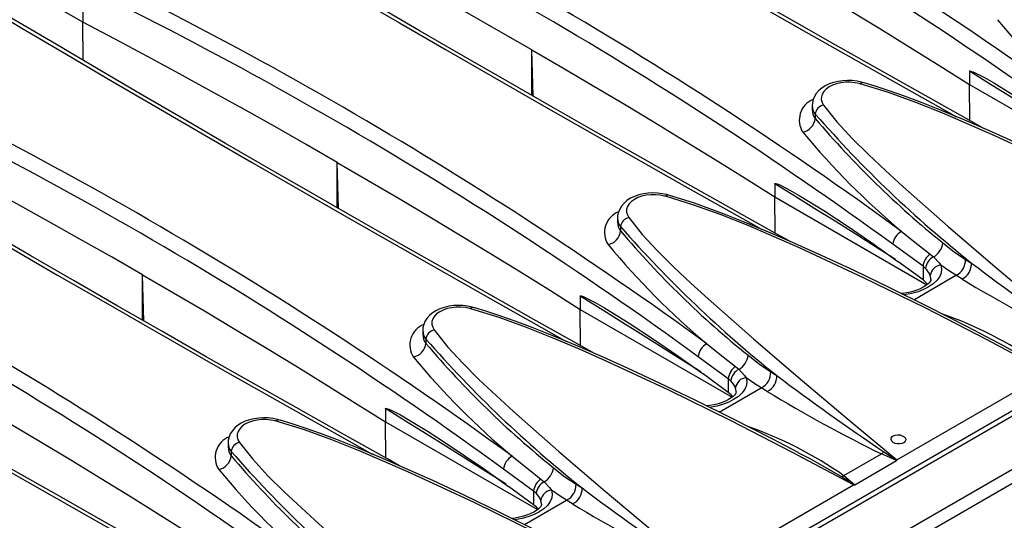
# Model space of a CAD drawing. Units: millimetres. Extents: x 56 to 3304, y 56 to 2320.
# Drawn here: x 2681 to 2771, y 1840 to 1886 of the extents above; entities that cross this region are included whole.
import ezdxf

# ---------------------------------------------------------------- set-up
doc = ezdxf.new("R2010")
doc.units = ezdxf.units.MM
doc.header["$LTSCALE"] = 8
doc.layers.add('HAURATON_PRODUCT_CONTOUR', color=7, linetype='Continuous', lineweight=25)

msp = doc.modelspace()

# ---------------------------------------------------------------- linework, layer by layer
at = {"layer": 'HAURATON_PRODUCT_CONTOUR'}
for p, q in [((3059.973, 2016.227), (2354.28, 1608.84)), ((2707.363, 1813.183), (3059.259, 2016.328)), ((2357.224, 1605.732), (3062.916, 2013.12)), ((2686.963, 1885.375), (2670.89, 1894.653)), ((2686.963, 1886.568), (2686.963, 1885.375)), ((2687.015, 1881.898), (2686.963, 1885.375)), ((2727.875, 1878.654), (2727.748, 1882.852)), ((2727.748, 1878.727), (2727.748, 1882.852)), ((2767.472, 1880.911), (2767.472, 1879.718)), ((2767.523, 1876.421), (2767.472, 1879.718)), ((2767.472, 1879.718), (2781.285, 1871.744)), ((2753.198, 1877.818), (2753.198, 1877.447)), ((2753.48, 1877.019), (2753.48, 1876.63)), ((2710.197, 1868.449), (2710.07, 1872.647)), ((2710.07, 1868.522), (2710.07, 1872.647)), ((2749.794, 1870.706), (2749.794, 1869.513)), ((2749.846, 1866.216), (2749.794, 1869.513)), ((2749.794, 1869.513), (2763.607, 1861.539)), ((2735.52, 1867.612), (2735.52, 1867.242)), ((2735.802, 1866.814), (2735.802, 1866.425)), ((2763.26, 1863.221), (2760.52, 1865.214)), ((2763.921, 1864.321), (2764.218, 1864.069)), ((2763.26, 1861.972), (2760.984, 1863.651)), ((2763.26, 1863.221), (2763.26, 1861.972)), ((2763.484, 1863.028), (2763.26, 1863.221)), ((2767.109, 1863.844), (2767.659, 1863.51)), ((2692.519, 1858.244), (2692.392, 1862.442)), ((2692.392, 1858.317), (2692.392, 1862.442)), ((2762.425, 1860.186), (2766.253, 1862.396)), ((2766.799, 1862.064), (2766.253, 1862.396)), ((2763.515, 1861.754), (2763.26, 1861.972)), ((2763.66, 1861.581), (2763.515, 1861.754)), ((2732.117, 1860.501), (2732.117, 1859.308)), ((2732.168, 1856.011), (2732.117, 1859.308)), ((2732.117, 1859.308), (2745.929, 1851.334)), ((2717.842, 1857.407), (2717.842, 1857.037)), ((2718.125, 1856.608), (2718.125, 1856.22)), ((2745.582, 1853.016), (2742.842, 1855.009)), ((2745.582, 1851.767), (2743.307, 1853.446)), ((2746.243, 1854.116), (2746.54, 1853.864)), ((2749.431, 1853.639), (2749.982, 1853.305)), ((2760.876, 1845.641), (2774.634, 1853.583)), ((2745.582, 1853.016), (2745.582, 1851.767)), ((2745.806, 1852.823), (2745.582, 1853.016)), ((2744.747, 1849.981), (2748.575, 1852.191)), ((2745.837, 1851.549), (2745.582, 1851.767)), ((2745.983, 1851.376), (2745.837, 1851.549)), ((2749.121, 1851.859), (2748.575, 1852.191)), ((2714.439, 1850.296), (2714.439, 1849.103)), ((2745.425, 1828.561), (2783.609, 1850.604)), ((2714.49, 1845.806), (2714.439, 1849.103)), ((2714.439, 1849.103), (2728.252, 1841.129)), ((2700.165, 1847.202), (2700.165, 1846.831)), ((2700.447, 1846.403), (2700.447, 1846.015)), ((2756.084, 1844.214), (2759.503, 1846.188)), ((2760.855, 1845.579), (2759.503, 1846.188)), ((2757.056, 1843.386), (2760.855, 1845.579)), ((2727.904, 1842.811), (2725.165, 1844.804)), ((2728.566, 1843.911), (2728.862, 1843.659)), ((2756.084, 1844.214), (2757.056, 1843.386)), ((2727.904, 1841.562), (2725.629, 1843.241)), ((2727.904, 1842.811), (2727.904, 1841.562)), ((2728.129, 1842.618), (2727.904, 1842.811)), ((2731.754, 1843.434), (2732.304, 1843.1)), ((2743.199, 1835.436), (2756.957, 1843.378)), ((2727.07, 1839.776), (2730.898, 1841.986)), ((2731.443, 1841.654), (2730.898, 1841.986)), ((2728.159, 1841.343), (2727.904, 1841.562)), ((2728.305, 1841.17), (2728.159, 1841.343))]:
    msp.add_line(p, q, dxfattribs=at)
at = {"layer": 'HAURATON_PRODUCT_CONTOUR', "flags": 128}
for points in [[(2768.772, 1875.723), (2767.662, 1876.343), (2763.502, 1878.676), (2759.373, 1881.002), (2755.276, 1883.319), (2751.21, 1885.628), (2747.178, 1887.928), (2743.181, 1890.218), (2739.218, 1892.498), (2735.291, 1894.767), (2731.403, 1897.024), (2727.545, 1899.273), (2723.718, 1901.515), (2719.921, 1903.749), (2716.156, 1905.975), (2712.422, 1908.193), (2708.72, 1910.403), (2705.486, 1912.342)], [(2707.286, 1910.912), (2708.753, 1910.033), (2712.756, 1907.646), (2716.802, 1905.246), (2720.889, 1902.834), (2725.018, 1900.409), (2729.187, 1897.973), (2733.398, 1895.525), (2737.647, 1893.066), (2741.836, 1890.653), (2746.061, 1888.231), (2752.648, 1884.476), (2759.319, 1880.7), (2766.075, 1876.901), (2766.268, 1876.793)], [(2751.094, 1865.518), (2749.984, 1866.138), (2745.825, 1868.471), (2741.696, 1870.797), (2737.598, 1873.114), (2733.533, 1875.423), (2729.501, 1877.723), (2725.503, 1880.013), (2721.54, 1882.293), (2717.613, 1884.562), (2713.725, 1886.819), (2709.868, 1889.068), (2706.04, 1891.31), (2702.244, 1893.544), (2698.478, 1895.77), (2694.744, 1897.988), (2691.042, 1900.197), (2687.808, 1902.137)], [(2689.609, 1900.707), (2691.075, 1899.828), (2695.078, 1897.441), (2699.125, 1895.041), (2703.211, 1892.629), (2707.341, 1890.204), (2711.51, 1887.768), (2715.72, 1885.32), (2719.97, 1882.861), (2724.159, 1880.448), (2728.384, 1878.026), (2734.971, 1874.271), (2741.641, 1870.495), (2748.397, 1866.696), (2748.591, 1866.588)], [(2727.748, 1882.852), (2724.916, 1884.477), (2722.068, 1886.093), (2719.204, 1887.698), (2716.324, 1889.294), (2713.427, 1890.881), (2710.514, 1892.457), (2707.585, 1894.023), (2704.64, 1895.58)], [(2745.425, 1893.058), (2748.24, 1891.423), (2751.038, 1889.779), (2753.82, 1888.125), (2756.584, 1886.462), (2759.332, 1884.79), (2762.063, 1883.109), (2764.776, 1881.418), (2767.472, 1879.718)], [(2733.416, 1855.313), (2732.306, 1855.933), (2728.147, 1858.266), (2724.018, 1860.592), (2719.92, 1862.909), (2715.855, 1865.218), (2711.823, 1867.518), (2707.825, 1869.808), (2703.862, 1872.088), (2699.936, 1874.357), (2696.047, 1876.614), (2692.19, 1878.863), (2688.363, 1881.104), (2684.566, 1883.338), (2680.8, 1885.565), (2677.066, 1887.783), (2673.364, 1889.992), (2670.13, 1891.932)], [(2671.931, 1890.502), (2673.397, 1889.623), (2677.401, 1887.236), (2681.447, 1884.836), (2685.533, 1882.424), (2689.663, 1879.999), (2693.832, 1877.563), (2698.043, 1875.115), (2702.292, 1872.656), (2706.481, 1870.243), (2710.706, 1867.821), (2717.293, 1864.066), (2723.964, 1860.29), (2730.72, 1856.491), (2730.913, 1856.383)], [(2710.07, 1872.647), (2707.239, 1874.272), (2704.391, 1875.888), (2701.526, 1877.493), (2698.646, 1879.089), (2695.749, 1880.675), (2692.836, 1882.252), (2689.907, 1883.818), (2686.963, 1885.375)], [(2727.748, 1882.852), (2730.563, 1881.218), (2733.361, 1879.574), (2736.142, 1877.92), (2738.907, 1876.257), (2741.654, 1874.585), (2744.385, 1872.904), (2747.098, 1871.213), (2749.794, 1869.513)], [(2715.739, 1845.108), (2714.629, 1845.728), (2710.469, 1848.061), (2706.34, 1850.386), (2702.243, 1852.704), (2698.177, 1855.013), (2694.145, 1857.313), (2690.148, 1859.603), (2686.185, 1861.883), (2682.258, 1864.152), (2678.37, 1866.409), (2674.512, 1868.658), (2670.685, 1870.899), (2666.888, 1873.133), (2663.123, 1875.359), (2659.389, 1877.578), (2655.687, 1879.787), (2652.453, 1881.727)], [(2654.253, 1880.297), (2655.72, 1879.418), (2659.723, 1877.031), (2663.769, 1874.631), (2667.856, 1872.219), (2671.985, 1869.794), (2676.154, 1867.358), (2680.365, 1864.91), (2684.614, 1862.451), (2688.803, 1860.038), (2693.028, 1857.616), (2699.615, 1853.861), (2706.286, 1850.085), (2713.042, 1846.286), (2713.235, 1846.178)], [(2767.472, 1880.911), (2767.474, 1880.924), (2767.482, 1880.935), (2767.501, 1880.944), (2767.583, 1880.938), (2767.789, 1880.87), (2768.001, 1880.774), (2768.842, 1880.338), (2769.686, 1879.85), (2771.925, 1878.477), (2774.153, 1877.018), (2776.367, 1875.498), (2778.662, 1873.856)], [(2778.432, 1874.044), (2776.608, 1875.201), (2774.781, 1876.355), (2772.954, 1877.502), (2771.127, 1878.644), (2769.3, 1879.781), (2767.472, 1880.911)], [(2757.763, 1879.897), (2757.685, 1879.921), (2757.269, 1880.01), (2756.841, 1880.063), (2756.407, 1880.078), (2755.977, 1880.057), (2755.551, 1879.997), (2755.142, 1879.9), (2754.753, 1879.765), (2754.386, 1879.59), (2754.058, 1879.379), (2753.796, 1879.157), (2753.558, 1878.883), (2753.394, 1878.618), (2753.279, 1878.34), (2753.211, 1878.028), (2753.204, 1877.817)], [(2757.566, 1879.771), (2757.474, 1879.796), (2757.072, 1879.876), (2756.643, 1879.917), (2756.223, 1879.914), (2755.801, 1879.867), (2755.411, 1879.782), (2755.043, 1879.654), (2754.727, 1879.495), (2754.454, 1879.3), (2754.248, 1879.086), (2754.101, 1878.846), (2754.028, 1878.601), (2754.024, 1878.343), (2754.092, 1878.094), (2754.232, 1877.846)], [(2757.566, 1879.771), (2757.629, 1879.843), (2757.689, 1879.888), (2757.743, 1879.902), (2757.764, 1879.9)], [(2792.312, 1863.788), (2786.775, 1866.736), (2781.187, 1869.606), (2775.529, 1872.386), (2769.783, 1875.051), (2767.429, 1876.094), (2765.047, 1877.112), (2762.62, 1878.081), (2760.132, 1878.975), (2757.566, 1879.771)], [(2787.285, 1866.719), (2784.976, 1867.926), (2781.345, 1869.776), (2777.93, 1871.467), (2774.681, 1873.027), (2771.772, 1874.382), (2769.301, 1875.494), (2767.047, 1876.47), (2764.943, 1877.343), (2763.114, 1878.068), (2761.59, 1878.641), (2760.197, 1879.134), (2758.928, 1879.551), (2757.917, 1879.857), (2757.764, 1879.899)], [(2754.232, 1877.846), (2755.449, 1876.316), (2756.817, 1874.821), (2758.297, 1873.353), (2759.848, 1871.903), (2761.431, 1870.461), (2765.532, 1866.829), (2769.586, 1863.354), (2774.037, 1859.607), (2778.554, 1855.846)], [(2692.392, 1862.442), (2689.561, 1864.067), (2686.713, 1865.683), (2683.849, 1867.288), (2680.968, 1868.884), (2678.071, 1870.47), (2675.159, 1872.047), (2672.23, 1873.613), (2669.285, 1875.169)], [(2710.07, 1872.647), (2712.885, 1871.013), (2715.683, 1869.369), (2718.465, 1867.715), (2721.229, 1866.052), (2723.977, 1864.38), (2726.707, 1862.698), (2729.421, 1861.008), (2732.117, 1859.308)], [(2698.061, 1834.903), (2696.951, 1835.523), (2692.792, 1837.856), (2688.663, 1840.181), (2684.565, 1842.499), (2680.5, 1844.808), (2676.468, 1847.107), (2672.47, 1849.398), (2668.507, 1851.678), (2664.58, 1853.947), (2660.692, 1856.204), (2656.835, 1858.453), (2653.007, 1860.694), (2649.211, 1862.928), (2645.445, 1865.154), (2641.711, 1867.372), (2638.009, 1869.582), (2634.775, 1871.522)], [(2749.794, 1870.706), (2749.796, 1870.719), (2749.804, 1870.73), (2749.824, 1870.739), (2749.905, 1870.733), (2750.112, 1870.665), (2750.323, 1870.569), (2751.165, 1870.133), (2752.008, 1869.645), (2754.247, 1868.272), (2756.475, 1866.813), (2758.69, 1865.293), (2760.984, 1863.651)], [(2760.755, 1863.838), (2758.931, 1864.996), (2757.104, 1866.15), (2755.277, 1867.297), (2753.449, 1868.439), (2751.622, 1869.576), (2749.794, 1870.706)], [(2636.576, 1870.092), (2638.042, 1869.213), (2642.045, 1866.826), (2646.092, 1864.426), (2650.178, 1862.014), (2654.308, 1859.589), (2658.477, 1857.153), (2662.687, 1854.705), (2666.937, 1852.246), (2671.126, 1849.833), (2675.351, 1847.411), (2681.938, 1843.656), (2688.608, 1839.88), (2695.364, 1836.081), (2695.558, 1835.973)], [(2740.085, 1869.691), (2740.007, 1869.716), (2739.591, 1869.805), (2739.164, 1869.858), (2738.729, 1869.873), (2738.299, 1869.851), (2737.873, 1869.792), (2737.465, 1869.695), (2737.075, 1869.56), (2736.708, 1869.385), (2736.38, 1869.174), (2736.119, 1868.951), (2735.881, 1868.678), (2735.716, 1868.413), (2735.602, 1868.135), (2735.533, 1867.823), (2735.526, 1867.612)], [(2739.888, 1869.566), (2739.796, 1869.591), (2739.394, 1869.671), (2738.965, 1869.712), (2738.545, 1869.709), (2738.123, 1869.662), (2737.733, 1869.576), (2737.365, 1869.449), (2737.049, 1869.29), (2736.777, 1869.095), (2736.57, 1868.881), (2736.424, 1868.641), (2736.35, 1868.395), (2736.347, 1868.137), (2736.414, 1867.888), (2736.554, 1867.641)], [(2739.888, 1869.566), (2739.951, 1869.638), (2740.011, 1869.683), (2740.066, 1869.697), (2740.086, 1869.694)], [(2774.634, 1853.583), (2769.097, 1856.531), (2763.509, 1859.401), (2757.852, 1862.181), (2752.105, 1864.846), (2749.751, 1865.889), (2747.369, 1866.907), (2744.942, 1867.876), (2742.454, 1868.77), (2739.888, 1869.566)], [(2769.607, 1856.513), (2767.299, 1857.721), (2763.667, 1859.571), (2760.252, 1861.262), (2757.003, 1862.822), (2754.094, 1864.177), (2751.623, 1865.289), (2749.37, 1866.265), (2747.265, 1867.138), (2745.437, 1867.863), (2743.913, 1868.436), (2742.519, 1868.929), (2741.251, 1869.345), (2740.24, 1869.652), (2740.086, 1869.694)], [(2736.554, 1867.641), (2737.771, 1866.111), (2739.139, 1864.616), (2740.619, 1863.148), (2742.17, 1861.697), (2743.753, 1860.256), (2747.855, 1856.624), (2751.909, 1853.149), (2756.36, 1849.402), (2760.876, 1845.641)], [(2761.312, 1866.387), (2762.801, 1865.205), (2763.921, 1864.321)], [(2765.066, 1865.345), (2766.082, 1864.531), (2767.109, 1863.844)], [(2764.218, 1864.069), (2764.742, 1863.509), (2764.89, 1863.312)], [(2764.89, 1863.312), (2764.952, 1862.97), (2764.915, 1862.623), (2764.772, 1862.274), (2764.52, 1861.931), (2764.179, 1861.618), (2763.74, 1861.325), (2763.304, 1861.102), (2762.809, 1860.907), (2762.213, 1860.735), (2761.564, 1860.614), (2761.561, 1860.614)], [(2766.253, 1862.396), (2765.573, 1862.826), (2764.89, 1863.312)], [(2692.392, 1862.442), (2695.207, 1860.808), (2698.005, 1859.164), (2700.787, 1857.51), (2703.551, 1855.847), (2706.299, 1854.175), (2709.03, 1852.493), (2711.743, 1850.803), (2714.439, 1849.103)], [(2763.974, 1862.037), (2763.979, 1862.11), (2763.92, 1862.373)], [(2763.98, 1862.037), (2763.977, 1861.99), (2763.955, 1861.926), (2763.902, 1861.832), (2763.816, 1861.725), (2763.692, 1861.605), (2763.515, 1861.468), (2763.287, 1861.325), (2763.01, 1861.184), (2762.699, 1861.056), (2762.347, 1860.94), (2761.967, 1860.846), (2761.569, 1860.777), (2761.288, 1860.749)], [(2732.117, 1860.501), (2732.119, 1860.514), (2732.126, 1860.524), (2732.146, 1860.533), (2732.227, 1860.528), (2732.434, 1860.46), (2732.645, 1860.364), (2733.487, 1859.928), (2734.33, 1859.44), (2736.569, 1858.067), (2738.797, 1856.608), (2741.012, 1855.088), (2743.307, 1853.446)], [(2743.077, 1853.633), (2741.253, 1854.791), (2739.426, 1855.944), (2737.599, 1857.092), (2735.772, 1858.234), (2733.944, 1859.371), (2732.117, 1860.501)], [(2722.408, 1859.486), (2722.33, 1859.511), (2721.913, 1859.6), (2721.486, 1859.653), (2721.051, 1859.668), (2720.622, 1859.646), (2720.196, 1859.587), (2719.787, 1859.49), (2719.398, 1859.355), (2719.03, 1859.18), (2718.703, 1858.969), (2718.441, 1858.746), (2718.203, 1858.473), (2718.039, 1858.207), (2717.924, 1857.929), (2717.856, 1857.618), (2717.849, 1857.407)], [(2722.211, 1859.361), (2722.119, 1859.386), (2721.716, 1859.466), (2721.287, 1859.507), (2720.868, 1859.504), (2720.445, 1859.457), (2720.056, 1859.371), (2719.687, 1859.244), (2719.372, 1859.085), (2719.099, 1858.89), (2718.892, 1858.676), (2718.746, 1858.436), (2718.672, 1858.19), (2718.669, 1857.932), (2718.736, 1857.683), (2718.876, 1857.436)], [(2722.211, 1859.361), (2722.274, 1859.433), (2722.334, 1859.478), (2722.388, 1859.492), (2722.409, 1859.489)], [(2756.957, 1843.378), (2751.42, 1846.326), (2745.832, 1849.196), (2740.174, 1851.976), (2734.428, 1854.641), (2732.073, 1855.684), (2729.691, 1856.702), (2727.265, 1857.67), (2724.777, 1858.565), (2722.211, 1859.361)], [(2751.929, 1846.308), (2749.621, 1847.516), (2745.99, 1849.366), (2742.574, 1851.057), (2739.326, 1852.617), (2736.417, 1853.972), (2733.946, 1855.084), (2731.692, 1856.06), (2729.588, 1856.933), (2727.759, 1857.658), (2726.235, 1858.231), (2724.841, 1858.724), (2723.573, 1859.14), (2722.562, 1859.447), (2722.408, 1859.488)], [(2718.876, 1857.436), (2720.094, 1855.906), (2721.462, 1854.411), (2722.941, 1852.943), (2724.492, 1851.492), (2726.075, 1850.051), (2730.177, 1846.419), (2734.231, 1842.944), (2738.682, 1839.197), (2743.199, 1835.436)], [(2743.634, 1856.182), (2745.124, 1855), (2746.243, 1854.116)], [(2773.498, 1854.344), (2770.693, 1855.941), (2769.603, 1856.506)], [(2747.388, 1855.139), (2748.404, 1854.326), (2749.431, 1853.639)], [(2746.54, 1853.864), (2747.064, 1853.304), (2747.212, 1853.107)], [(2747.212, 1853.107), (2747.274, 1852.765), (2747.237, 1852.418), (2747.094, 1852.069), (2746.842, 1851.726), (2746.501, 1851.413), (2746.063, 1851.12), (2745.626, 1850.897), (2745.131, 1850.702), (2744.535, 1850.53), (2743.887, 1850.409), (2743.884, 1850.409)], [(2748.575, 1852.191), (2747.895, 1852.621), (2747.212, 1853.107)], [(2674.715, 1852.237), (2677.53, 1850.603), (2680.328, 1848.959), (2683.109, 1847.305), (2685.874, 1845.642), (2688.621, 1843.97), (2691.352, 1842.288), (2694.065, 1840.598), (2696.761, 1838.898)], [(2746.302, 1851.832), (2746.299, 1851.785), (2746.277, 1851.721), (2746.224, 1851.627), (2746.139, 1851.52), (2746.014, 1851.4), (2745.837, 1851.263), (2745.609, 1851.12), (2745.332, 1850.978), (2745.021, 1850.85), (2744.67, 1850.735), (2744.289, 1850.641), (2743.891, 1850.572), (2743.611, 1850.544)], [(2746.296, 1851.832), (2746.301, 1851.905), (2746.242, 1852.168)], [(2714.439, 1850.296), (2714.441, 1850.309), (2714.449, 1850.319), (2714.468, 1850.328), (2714.55, 1850.323), (2714.756, 1850.253), (2714.968, 1850.159), (2715.809, 1849.72), (2716.653, 1849.235), (2718.332, 1848.211), (2720.005, 1847.137), (2723.334, 1844.883), (2725.629, 1843.241)], [(2725.399, 1843.428), (2723.575, 1844.586), (2721.748, 1845.739), (2719.921, 1846.887), (2718.094, 1848.029), (2716.267, 1849.165), (2714.439, 1850.296)], [(2704.73, 1849.281), (2704.652, 1849.306), (2704.236, 1849.395), (2703.808, 1849.448), (2703.374, 1849.463), (2702.944, 1849.441), (2702.518, 1849.382), (2702.109, 1849.284), (2701.72, 1849.15), (2701.353, 1848.974), (2701.025, 1848.764), (2700.763, 1848.541), (2700.525, 1848.267), (2700.361, 1848.002), (2700.246, 1847.724), (2700.178, 1847.413), (2700.171, 1847.202)], [(2704.533, 1849.156), (2704.441, 1849.181), (2704.039, 1849.261), (2703.61, 1849.301), (2703.19, 1849.298), (2702.768, 1849.252), (2702.378, 1849.166), (2702.01, 1849.038), (2701.694, 1848.879), (2701.421, 1848.685), (2701.215, 1848.471), (2701.068, 1848.231), (2700.995, 1847.985), (2700.991, 1847.727), (2701.059, 1847.478), (2701.199, 1847.231)], [(2704.533, 1849.156), (2704.596, 1849.228), (2704.656, 1849.272), (2704.71, 1849.287), (2704.731, 1849.284)], [(2739.279, 1833.173), (2733.742, 1836.121), (2728.154, 1838.991), (2722.496, 1841.771), (2716.75, 1844.436), (2714.396, 1845.479), (2712.014, 1846.497), (2709.587, 1847.465), (2707.099, 1848.36), (2704.533, 1849.156)], [(2734.252, 1836.103), (2731.943, 1837.311), (2728.312, 1839.161), (2724.897, 1840.852), (2721.648, 1842.412), (2718.739, 1843.767), (2716.268, 1844.879), (2714.014, 1845.855), (2711.91, 1846.728), (2710.081, 1847.452), (2708.557, 1848.026), (2707.164, 1848.519), (2705.895, 1848.935), (2704.884, 1849.241), (2704.731, 1849.283)], [(2701.199, 1847.231), (2702.416, 1845.7), (2703.784, 1844.205), (2705.264, 1842.737), (2706.815, 1841.287), (2708.398, 1839.846), (2712.499, 1836.214), (2716.553, 1832.738), (2721.004, 1828.992), (2725.521, 1825.231)], [(2760.549, 1847.82), (2760.733, 1847.893), (2760.949, 1847.923), (2761.173, 1847.905), (2761.381, 1847.842), (2761.548, 1847.741), (2761.656, 1847.613), (2761.692, 1847.474), (2761.653, 1847.338), (2761.542, 1847.22), (2761.373, 1847.135), (2761.165, 1847.092), (2760.94, 1847.095), (2760.725, 1847.145), (2760.543, 1847.235), (2760.415, 1847.355), (2760.355, 1847.493), (2760.371, 1847.632), (2760.46, 1847.756), (2760.549, 1847.82)], [(2755.82, 1844.139), (2753.015, 1845.736), (2751.926, 1846.301)], [(2759.697, 1846.377), (2760.822, 1845.644), (2760.876, 1845.608)], [(2725.956, 1845.976), (2727.446, 1844.795), (2728.566, 1843.911)], [(2760.876, 1845.608), (2760.876, 1845.637), (2760.876, 1845.641)], [(2729.711, 1844.934), (2730.726, 1844.121), (2731.754, 1843.434)], [(2728.862, 1843.659), (2729.387, 1843.099), (2729.534, 1842.902)], [(2755.82, 1844.139), (2755.951, 1844.166), (2756.084, 1844.214)], [(2757.009, 1843.376), (2756.955, 1843.411), (2755.821, 1844.139)], [(2729.534, 1842.902), (2729.596, 1842.559), (2729.559, 1842.213), (2729.417, 1841.864), (2729.165, 1841.521), (2728.823, 1841.208), (2728.385, 1840.915), (2727.948, 1840.692), (2727.454, 1840.497), (2726.858, 1840.324), (2726.209, 1840.204), (2726.206, 1840.204)], [(2730.898, 1841.986), (2730.217, 1842.416), (2729.534, 1842.902)], [(2756.957, 1843.378), (2756.963, 1843.378), (2757.009, 1843.376)], [(2728.619, 1841.627), (2728.623, 1841.7), (2728.564, 1841.963)], [(2728.624, 1841.627), (2728.621, 1841.58), (2728.6, 1841.516), (2728.546, 1841.422), (2728.461, 1841.315), (2728.337, 1841.195), (2728.16, 1841.058), (2727.932, 1840.914), (2727.654, 1840.773), (2727.344, 1840.645), (2726.992, 1840.53), (2726.612, 1840.436), (2726.214, 1840.367), (2725.933, 1840.339)]]:
    msp.add_lwpolyline(points, dxfattribs=at)
at = {"layer": 'HAURATON_PRODUCT_CONTOUR'}
for centre, radius, start, end in [((2559.563, 1575.156), 372.843, 53.94771, 66.05767), ((2559.557, 1575.145), 371.44, 53.94025, 66.06513), ((2541.885, 1564.951), 372.843, 53.94771, 66.05767), ((2541.879, 1564.94), 371.44, 53.94025, 66.06513), ((2524.207, 1554.746), 372.843, 53.94771, 66.05767), ((2524.202, 1554.735), 371.44, 53.94025, 66.06513), ((2822.547, 1928.899), 68.069, 219.50938, 230.21491), ((2506.53, 1544.54), 372.843, 53.94771, 66.05767), ((2506.524, 1544.53), 371.44, 53.94025, 66.06513), ((2754.028, 1876.491), 2.005, 111.74299, 213.36044), ((2754.373, 1877.767), 1.165, 177.54624, 219.955), ((2754.436, 1876.905), 0.963, 102.26821, 173.24542), ((2752.046, 1876.799), 1.444, 282.28512, 353.27916), ((2754.411, 1877.392), 1.203, 177.40345, 219.27227), ((2835.509, 1948.923), 109.082, 221.2369, 231.53737), ((2817.416, 1930.676), 83.719, 220.20834, 231.29501), ((2488.852, 1534.335), 372.843, 53.94771, 66.05767), ((2804.87, 1918.694), 68.069, 219.50938, 230.21491), ((2488.846, 1534.325), 371.44, 53.94025, 66.06513), ((2736.35, 1866.286), 2.005, 111.74299, 213.36044), ((2736.759, 1866.7), 0.963, 102.26821, 173.24542), ((2736.696, 1867.562), 1.165, 177.54624, 219.955), ((2736.733, 1867.187), 1.203, 177.40345, 219.27227), ((2817.831, 1938.718), 109.082, 221.2369, 231.53737), ((2734.368, 1866.594), 1.444, 282.28512, 353.27916), ((2799.738, 1920.471), 83.719, 220.20834, 231.29501), ((2762.022, 1865.054), 1.51, 118.04213, 173.90613), ((2787.192, 1908.489), 68.069, 219.50938, 230.21491), ((2763.381, 1865.545), 1.697, 299.54721, 353.22126), ((2471.174, 1524.13), 372.843, 53.94771, 66.05767), ((2764.754, 1863.072), 1.502, 123.68622, 174.28346), ((2764.837, 1862.853), 1.364, 116.9948, 172.63792), ((2471.169, 1524.12), 371.44, 53.94025, 66.06513), ((2764.961, 1862.267), 1.047, 93.92505, 174.18505), ((2765.577, 1863.773), 1.533, 296.14786, 2.65938), ((2766.12, 1863.447), 1.541, 296.15536, 2.33979), ((2897.215, 2034.931), 214.871, 232.91892, 236.10123), ((2762.215, 1861.712), 1.829, 21.20403, 46.03907), ((2832.649, 1970.271), 126.669, 238.67691, 244.02968), ((2752.712, 1824.058), 36.944, 55.26582, 70.64347), ((2718.673, 1856.081), 2.005, 111.74299, 213.36044), ((2719.018, 1857.357), 1.165, 177.54624, 219.955), ((2719.056, 1856.981), 1.203, 177.40345, 219.27227), ((2719.081, 1856.495), 0.963, 102.26821, 173.24542), ((2716.691, 1856.389), 1.444, 282.28512, 353.27916), ((2799.523, 1927.851), 108.172, 221.19346, 231.58081), ((2782.061, 1910.266), 83.719, 220.20834, 231.29501), ((2744.344, 1854.848), 1.51, 118.04213, 173.90613), ((2745.703, 1855.34), 1.697, 299.54721, 353.22126), ((2769.514, 1898.284), 68.069, 219.50938, 230.21491), ((2747.076, 1852.867), 1.502, 123.68622, 174.28346), ((2747.159, 1852.648), 1.364, 116.9948, 172.63792), ((2747.9, 1853.568), 1.533, 296.14786, 2.65938), ((2744.537, 1851.507), 1.829, 21.20403, 46.03907), ((2747.284, 1852.062), 1.047, 93.92505, 174.18505), ((2748.442, 1853.242), 1.541, 296.15536, 2.33979), ((2879.537, 2024.726), 214.871, 232.91892, 236.10123), ((2814.972, 1960.065), 126.669, 238.67691, 244.02968), ((2735.034, 1813.853), 36.944, 55.26582, 70.64347), ((2700.995, 1845.876), 2.005, 111.74299, 213.36044), ((2701.34, 1847.152), 1.165, 177.54624, 219.955), ((2701.403, 1846.29), 0.963, 102.26821, 173.24542), ((2701.378, 1846.776), 1.203, 177.40345, 219.27227), ((2781.846, 1917.646), 108.172, 221.19346, 231.58081), ((2758.65, 1847.259), 1.369, 308.52357, 319.91658), ((2699.013, 1846.184), 1.444, 282.28512, 353.27916), ((2764.383, 1900.061), 83.719, 220.20834, 231.29501), ((2726.666, 1844.643), 1.51, 118.04213, 173.90613), ((2760.842, 1845.611), 0.0341, 292.57336, 355.18901), ((2751.837, 1888.079), 68.069, 219.50938, 230.21491), ((2728.026, 1845.135), 1.697, 299.54721, 353.22126), ((2729.399, 1842.661), 1.502, 123.68622, 174.28346), ((2729.482, 1842.443), 1.364, 116.9948, 172.63792), ((2726.859, 1841.302), 1.829, 21.20403, 46.03907), ((2729.606, 1841.857), 1.047, 93.92505, 174.18505), ((2730.222, 1843.362), 1.533, 296.14786, 2.65938), ((2730.764, 1843.037), 1.541, 296.15536, 2.33979), ((2861.859, 2014.52), 214.871, 232.91892, 236.10123), ((2757.015, 1843.458), 0.0825, 265.67164, 299.14831), ((2797.294, 1949.86), 126.669, 238.67691, 244.02968)]:
    msp.add_arc(centre, radius, start, end, dxfattribs=at)

doc.saveas('drawing.dxf')
